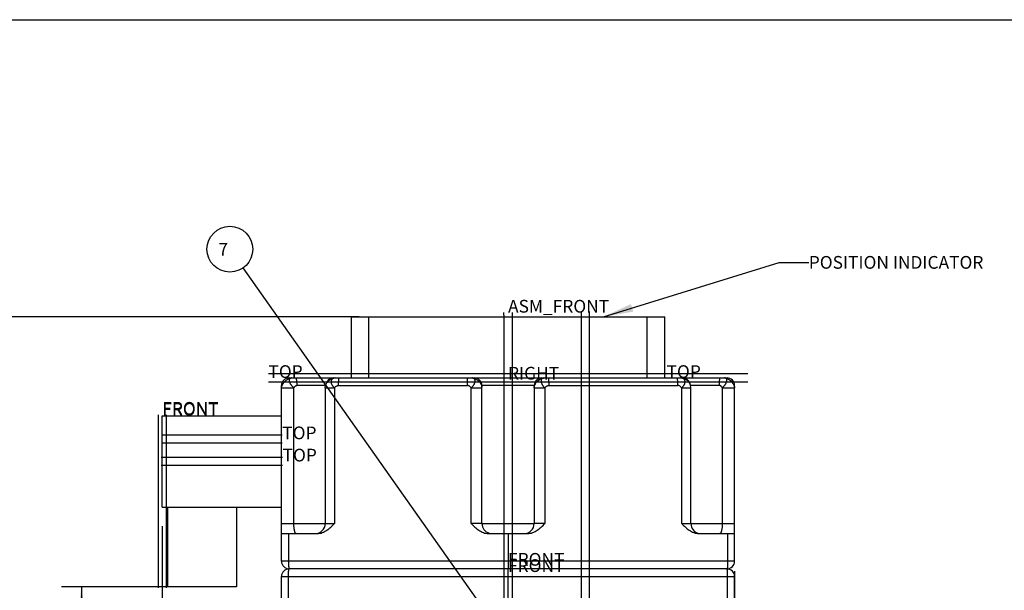
# Model space of a CAD drawing. Units: inches. Extents: x 0 to 17, y 0 to 11.
# Drawn here: x 3.8 to 10, y 7.4 to 11 of the extents above; entities that cross this region are included whole.
import ezdxf

# ---------------------------------------------------------------- set-up
doc = ezdxf.new("R2010")
doc.units = ezdxf.units.IN
doc.header["$LTSCALE"] = 0.935
doc.header["$MEASUREMENT"] = 0
doc.layers.get('0').update_dxf_attribs({"linetype": 'CONTINUOUS'})
for name, color, linetype in [('AXES', 7, 'CONTINUOUS'), ('DTM_ASSY', 7, 'CONTINUOUS'), ('PLANES', 7, 'CONTINUOUS')]:
    doc.layers.add(name, color=color, linetype=linetype)
doc.styles.get("Standard").update_dxf_attribs({"font": 'txt', "width": 0.8})
doc.dimstyles.new('DIMSTYLE_1', dxfattribs={"dimtxt": 0.08, "dimasz": 0.1875, "dimexe": 0.18, "dimexo": 0.0625, "dimgap": 0.09, "dimtad": 0, "dimtih": 1, "dimtoh": 1, "dimdec": 5, "dimlfac": 2, "dimzin": 4, "dimdsep": 46, "dimtxsty": 'Standard', "dimblk": '_FILLED', "dimblk1": '_FILLED', "dimblk2": '_FILLED', "dimcen": 0.09, "dimadec": 0, "dimazin": 0, "dimtfac": 1, "dimtdec": 5, "dimtofl": 0, "dimtmove": 0, "dimatfit": 3, "dimldrblk": '_FILLED', "dimfxl": 1, "dimtolj": 1, "dimtzin": 4, "dimarcsym": 0})
doc.dimstyles.get("Standard").update_dxf_attribs({"dimtxt": 0.08, "dimasz": 0.1875, "dimexe": 0.18, "dimexo": 0.0625, "dimgap": 0.09, "dimtad": 0, "dimtih": 1, "dimtoh": 1, "dimdec": 3, "dimzin": 4, "dimdsep": 46, "dimtxsty": 'Standard', "dimblk": '_FILLED', "dimblk1": '_FILLED', "dimblk2": '_FILLED', "dimcen": 0.09, "dimadec": 0, "dimazin": 0, "dimtp": 0.001, "dimtm": 0.001, "dimtfac": 1, "dimtdec": 3, "dimtofl": 0, "dimtmove": 0, "dimatfit": 3, "dimldrblk": '_FILLED', "dimfxl": 1, "dimtolj": 1, "dimtzin": 4, "dimarcsym": 0})

# ---------------------------------------------------------------- blocks, each defined once
blk = doc.blocks.new('_FILLED')
at = {"color": 0, "linetype": 'ByBlock'}
blk.add_solid([(0, 0), (-1, 0.133), (-1, -0.133)], dxfattribs=at)
blk = doc.blocks.new('*D2')
at = {"color": 2, "linetype": 'Continuous'}
for p, q in [((5.9664, 9.133), (3.5281, 9.133)), ((3.6531, 9.133), (3.6531, 6.8305)), ((3.6531, 4.368), (3.6531, 6.5505)), ((7.1089, 4.368), (3.5281, 4.368))]:
    blk.add_line(p, q, dxfattribs=at)
at = {"color": 2, "linetype": 'Continuous', "xscale": 0.1875, "yscale": 0.1875, "zscale": 0.1875}
for p, rotation in [((3.6531, 9.133), 90), ((3.6531, 4.368), 270)]:
    blk.add_blockref('_FILLED', p, dxfattribs=dict(at, rotation=rotation))
at = {"color": 2, "linetype": 'Continuous', "insert": (3.6531, 6.7905), "char_height": 0.08, "width": 0.448, "attachment_point": 2, "line_spacing_factor": 0.9}
blk.add_mtext('9-17/32\\P[242,1]', dxfattribs=at)
blk = doc.blocks.new('*D4')
at = {"color": 2, "linetype": 'Continuous'}
for p, q in [((4.7289, 7.8162), (4.7289, 2.1571)), ((8.3289, 6.2319), (8.3289, 2.1571)), ((4.7289, 2.2821), (6.2649, 2.2821)), ((8.3289, 2.2821), (6.7929, 2.2821))]:
    blk.add_line(p, q, dxfattribs=at)
at = {"color": 2, "linetype": 'Continuous', "xscale": 0.1875, "yscale": 0.1875, "zscale": 0.1875, "rotation": 180}
blk.add_blockref('_FILLED', (4.7289, 2.2821), dxfattribs=at)
at = {"color": 2, "linetype": 'Continuous', "xscale": 0.1875, "yscale": 0.1875, "zscale": 0.1875}
blk.add_blockref('_FILLED', (8.3289, 2.2821), dxfattribs=at)
at = {"color": 2, "linetype": 'Continuous', "insert": (6.4969, 2.3221), "char_height": 0.08, "width": 0.448, "attachment_point": 2, "line_spacing_factor": 0.9}
blk.add_mtext('7-3/16\\P[182,9]', dxfattribs=at)
blk = doc.blocks.new('*D6')
at = {"color": 2, "linetype": 'Continuous'}
for p, q in [((4.9164, 7.436), (4.0953, 7.436)), ((4.2203, 7.436), (4.2203, 6.4195)), ((4.2203, 5.243), (4.2203, 6.1395)), ((5.8498, 5.243), (4.0953, 5.243))]:
    blk.add_line(p, q, dxfattribs=at)
at = {"color": 2, "linetype": 'Continuous', "xscale": 0.1875, "yscale": 0.1875, "zscale": 0.1875}
for p, rotation in [((4.2203, 7.436), 90), ((4.2203, 5.243), 270)]:
    blk.add_blockref('_FILLED', p, dxfattribs=dict(at, rotation=rotation))
at = {"color": 2, "linetype": 'Continuous', "insert": (4.1563, 6.3795), "char_height": 0.08, "width": 0.448, "attachment_point": 2, "line_spacing_factor": 0.9}
blk.add_mtext('4-3/8\\P[111,4]', dxfattribs=at)
blk = doc.blocks.new('*D9')
at = {"color": 2, "linetype": 'Continuous'}
for p, q in [((8.3289, 7.533), (8.3289, 3.0545)), ((7.3889, 4.362), (7.3889, 3.0545)), ((7.3889, 3.1795), (7.6269, 3.1795)), ((8.3289, 3.1795), (8.0909, 3.1795))]:
    blk.add_line(p, q, dxfattribs=at)
at = {"color": 2, "linetype": 'Continuous', "xscale": 0.1875, "yscale": 0.1875, "zscale": 0.1875, "rotation": 180}
blk.add_blockref('_FILLED', (7.3889, 3.1795), dxfattribs=at)
at = {"color": 2, "linetype": 'Continuous', "xscale": 0.1875, "yscale": 0.1875, "zscale": 0.1875}
blk.add_blockref('_FILLED', (8.3289, 3.1795), dxfattribs=at)
at = {"color": 2, "linetype": 'Continuous', "insert": (7.8269, 3.2195), "char_height": 0.08, "width": 0.384, "attachment_point": 2, "line_spacing_factor": 0.9}
blk.add_mtext('1-7/8\\P[47,8]', dxfattribs=at)
blk = doc.blocks.new('BALLOON_BL6', base_point=(5.1541, 9.5573))
at = {"color": 2, "linetype": 'Continuous'}
blk.add_circle((5.1541, 9.5573), 0.144, dxfattribs=at)
at = {"color": 2, "linetype": 'Continuous', "insert": (5.0581, 9.5973), "char_height": 0.08, "width": 0.192, "attachment_point": 1, "line_spacing_factor": 0.9}
blk.add_mtext(' 7 ', dxfattribs=at)

msp = doc.modelspace()

# ---------------------------------------------------------------- linework, layer by layer
at = {"color": 7, "linetype": 'Continuous'}
for p, q in [((0, 11), (17, 11)), ((5.9172202, 9.1330119), (5.9172202, 8.7480119)), ((5.9172314, 9.1330119), (7.8906367, 9.1330119)), ((6.0289341, 8.7480119), (6.0289341, 9.1330119)), ((7.7789341, 8.7480119), (7.7789341, 9.1330119)), ((7.8906479, 8.7480119), (7.8906479, 9.1330119)), ((5.5264341, 8.7480119), (5.8065592, 8.7480119)), ((5.8065914, 8.7480119), (8.2814341, 8.7480119)), ((5.4789341, 7.5955119), (5.4789341, 8.7005119)), ((5.4789341, 8.6855119), (5.556544, 8.6855119)), ((5.556544, 7.8325119), (5.556544, 8.6855119)), ((5.7555498, 8.7005119), (5.574716, 8.7005119)), ((5.7539728, 8.6855119), (5.756521, 8.7031763)), ((5.7539728, 8.6855119), (5.7539728, 7.8325119)), ((5.7539728, 8.6855119), (5.8117712, 8.6855119)), ((5.8117712, 8.6855119), (5.8117712, 7.8325119)), ((5.8359899, 8.7005119), (6.6478668, 8.7005119)), ((6.6724231, 7.8325119), (6.6724231, 8.6855119)), ((6.6724231, 8.6855119), (6.7396246, 8.6855119)), ((6.7389316, 8.6989611), (6.7390528, 8.7005119)), ((6.7389341, 8.698955), (6.7389341, 8.6989649)), ((7.0688153, 8.7005119), (6.7390528, 8.7005119)), ((6.7396246, 8.6855119), (6.7394531, 8.690139)), ((6.7396246, 7.8325119), (6.7396246, 8.6855119)), ((7.0682435, 8.6855119), (7.0684151, 8.690139)), ((7.0682435, 8.6855119), (7.0682435, 7.8325119)), ((7.0682435, 8.6855119), (7.1354451, 8.6855119)), ((7.0688759, 8.6974394), (7.0687701, 8.695444)), ((7.0689365, 8.6989611), (7.0688153, 8.7005119)), ((7.1354451, 8.6855119), (7.1354451, 7.8325119)), ((7.1600014, 8.7005119), (7.9718782, 8.7005119)), ((7.9960969, 7.8325119), (7.9960969, 8.6855119)), ((7.9960969, 8.6855119), (8.0538953, 8.6855119)), ((8.0504677, 8.7061215), (8.0513471, 8.7031763)), ((8.0538953, 8.6855119), (8.0513471, 8.7031763)), ((8.2331522, 8.7005119), (8.0523183, 8.7005119)), ((8.0538953, 7.8325119), (8.0538953, 8.6855119)), ((8.2513242, 8.6855119), (8.2513242, 7.8325119)), ((8.2513242, 8.6855119), (8.3289341, 8.6855119)), ((8.3289341, 7.5955119), (8.3289341, 8.7005119)), ((4.7289341, 7.9359813), (4.7289341, 8.5099015)), ((4.7289341, 8.5099015), (5.4789341, 8.5099015)), ((4.7289341, 7.9359813), (5.4789341, 7.9359813)), ((5.4789341, 7.8325119), (5.8117712, 7.8325119)), ((6.7396246, 7.8325119), (6.6724231, 7.8325119)), ((6.7405924, 7.8325119), (7.0672758, 7.8325119)), ((7.1354451, 7.8325119), (7.0682435, 7.8325119)), ((7.9960969, 7.8325119), (8.3289341, 7.8325119)), ((5.4789341, 7.7700119), (5.7038248, 7.7700119)), ((5.5228609, 7.7700119), (5.5228609, 7.5955119)), ((6.7803695, 7.7700119), (7.0274986, 7.7700119)), ((6.9039341, 7.7700119), (6.9039341, 7.5955119)), ((8.1040433, 7.7700119), (8.3289341, 7.7700119)), ((8.2850072, 7.7700119), (8.2850072, 7.5955119)), ((8.3289341, 7.5955119), (5.4789341, 7.5955119)), ((6.9039341, 7.5955119), (6.9039341, 7.5480119)), ((5.4789341, 6.3955119), (5.4789341, 7.5005119)), ((5.4789341, 7.5005119), (8.3289341, 7.5005119)), ((5.5228609, 7.3260119), (5.5228609, 7.5005119)), ((8.2814341, 7.5480119), (5.5264341, 7.5480119)), ((6.9039341, 7.5005119), (6.9039341, 7.5480119)), ((6.9039341, 7.3260119), (6.9039341, 7.5005119)), ((8.2850072, 7.3260119), (8.2850072, 7.5005119)), ((8.3289341, 6.3955119), (8.3289341, 7.5005119))]:
    msp.add_line(p, q, dxfattribs=at)
for points in [[(5.8065592, 8.7480119), (5.7969053, 8.7470257), (5.7879179, 8.7442277), (5.7799009, 8.7398888), (5.7730552, 8.7343654), (5.767722, 8.7282714), (5.7638108, 8.7221534), (5.7610535, 8.7164432), (5.759091, 8.7113254), (5.7574043, 8.7061341), (5.756521, 8.7031763)], [(8.0504677, 8.7061215), (8.048774, 8.7113343), (8.0468004, 8.7164768), (8.0440388, 8.7221872), (8.0401293, 8.7282941), (8.0348154, 8.7343631), (8.0279915, 8.7398725), (8.0199759, 8.7442168), (8.0109832, 8.7470215), (8.0013089, 8.7480119)], [(6.7394588, 8.6900611), (6.7394343, 8.6903496), (6.7392529, 8.6929581), (6.739106, 8.695307), (6.7390003, 8.6972699), (6.7389423, 8.6986533), (6.7389344, 8.6989204)], [(7.0687701, 8.695444), (7.0686185, 8.6930077), (7.0684138, 8.6900753)], [(7.0689365, 8.6989377), (7.0689366, 8.6990139), (7.0689288, 8.6987459), (7.0688759, 8.6974394)]]:
    msp.add_lwpolyline(points, dxfattribs=at)
for centre, radius, start, end in [((5.5264341, 8.7005119), 0.0475, 90, 180), ((5.8146285, 8.7203146), 0.0275054, 106.78322257, 110.37610931), ((6.6915666, 8.7005296), 0.0474842, 359.9786274, 89.97670968), ((7.1163015, 8.7005296), 0.0474842, 90.02329455, 180.02136733), ((7.9933489, 8.7206394), 0.0271629, 69.60124738, 73.23768495), ((8.2814341, 8.7005119), 0.0475, 0, 90), ((5.6914728, 7.8325119), 0.0625, 270, 360), ((6.8021246, 7.8325119), 0.0625, 180, 255.00000001), ((7.0057435, 7.8325119), 0.0625, 270.00000005, 360), ((8.1163953, 7.8325119), 0.0625, 180, 258.74127274), ((5.5264341, 7.5955119), 0.0475, 180, 270), ((8.2814341, 7.5955119), 0.0475, 270, 360), ((5.5264341, 7.5005119), 0.0475, 90, 180), ((8.2814341, 7.5005119), 0.0475, 0, 90)]:
    msp.add_arc(centre, radius, start, end, dxfattribs=at)
for points, knots in [([(5.4789341, 8.6855119), (5.4789341, 8.6870009), (5.4792379, 8.6901781), (5.4803662, 8.6950724), (5.4822189, 8.7002477), (5.4847579, 8.7055586), (5.4879193, 8.7109246), (5.4916427, 8.716263), (5.4958629, 8.7214724), (5.5020341, 8.7280782), (5.5088156, 8.7340025), (5.5160195, 8.7390302), (5.5213963, 8.742188), (5.526706, 8.7447178), (5.5318501, 8.7465756), (5.536736, 8.7477213), (5.539921, 8.7480119), (5.5414341, 8.7480119)], [0, 0, 0, 0, 0.047264182, 0.100830912, 0.159094902, 0.221380321, 0.287424247, 0.356577284, 0.427803764, 0.500047219, 0.643374038, 0.71252738, 0.7786996, 0.841075044, 0.89897681, 0.951971034, 1, 1, 1, 1]), ([(5.5333795, 8.7460701), (5.5325723, 8.7455979), (5.531065, 8.7444529), (5.5292898, 8.7421886), (5.5280592, 8.7394547), (5.5273793, 8.7363078), (5.5272404, 8.7327947), (5.5276459, 8.7289611), (5.5285821, 8.7248563), (5.5300315, 8.7205318), (5.5319768, 8.7160473), (5.5343906, 8.7114665), (5.5372494, 8.70686), (5.5405124, 8.7022898), (5.5441138, 8.6977953), (5.5492489, 8.6919721), (5.553486, 8.6879083), (5.556544, 8.6855119)], [0, 0, 0, 0, 0.038822327, 0.077621751, 0.118254742, 0.162220399, 0.210485149, 0.263618242, 0.321808455, 0.384943523, 0.45271246, 0.524533501, 0.599724879, 0.677618522, 0.757539783, 0.838705148, 1, 1, 1, 1]), ([(5.5414341, 8.7480119), (5.5399686, 8.7480119), (5.5371696, 8.7477377), (5.5345193, 8.7467368), (5.5333795, 8.7460701)], [0, 0, 0, 0, 0.526022579, 1, 1, 1, 1]), ([(5.5684641, 8.7480119), (5.5689725, 8.7480119), (5.5695525, 8.7473537), (5.5700033, 8.746565), (5.5703, 8.7459364), (5.5705881, 8.745206), (5.5709886, 8.7440234), (5.5714606, 8.7422816), (5.5719776, 8.739888), (5.5724634, 8.7371178), (5.5729126, 8.7339962), (5.5733194, 8.7305519), (5.5738163, 8.7254181), (5.5742948, 8.7184627), (5.5746389, 8.7096632), (5.574716, 8.7036011), (5.574716, 8.7005119)], [0, 0, 0, 0, 0.031356687, 0.043524342, 0.05766426, 0.073828354, 0.092043054, 0.134600469, 0.185066897, 0.243027913, 0.308030432, 0.37955933, 0.45691866, 0.626128939, 0.809467963, 1, 1, 1, 1]), ([(5.7565301, 8.7032108), (5.7573865, 8.7061097), (5.7591751, 8.7104156), (5.7623015, 8.7158677), (5.7660849, 8.7213831), (5.771759, 8.727874), (5.7796964, 8.734709), (5.7884977, 8.7403889), (5.7977857, 8.7446617), (5.8071527, 8.7473414), (5.8134447, 8.7480119), (5.8164728, 8.7480119)], [0, 0, 0, 0, 0.114374434, 0.17506492, 0.237681695, 0.367184185, 0.499986025, 0.632802759, 0.762261716, 0.885422281, 1, 1, 1, 1]), ([(5.8050516, 8.7460989), (5.8038078, 8.7456361), (5.801431, 8.7445407), (5.7982354, 8.7423559), (5.7955361, 8.7396939), (5.7933767, 8.7365939), (5.7917833, 8.7331073), (5.790786, 8.729284), (5.7903909, 8.7251823), (5.7905944, 8.7208576), (5.7913951, 8.7163688), (5.7927766, 8.7117771), (5.7947296, 8.7071484), (5.7972273, 8.7025429), (5.8002127, 8.6980014), (5.8036213, 8.6935622), (5.8074466, 8.6893229), (5.8102804, 8.6867295), (5.8117712, 8.6855119)], [0, 0, 0, 0, 0.054136097, 0.106220941, 0.157155285, 0.207927441, 0.259488152, 0.312718963, 0.368363926, 0.426950211, 0.488792282, 0.553906595, 0.622154424, 0.693371415, 0.767333337, 0.843642783, 0.921477757, 1, 1, 1, 1]), ([(5.8164728, 8.7480119), (5.8156131, 8.7480119), (5.812315, 8.7479044), (5.8090225, 8.7473535), (5.8066862, 8.7466484)], [0, 0, 0, 0, 0.260516147, 1, 1, 1, 1]), ([(5.8395631, 8.7480119), (5.8394234, 8.7480119), (5.8392069, 8.7478068), (5.8390193, 8.7474711), (5.8388468, 8.7470652), (5.83868, 8.7465539), (5.8385128, 8.7459316), (5.8383481, 8.745201), (5.8381188, 8.7440152), (5.8378492, 8.7422721), (5.8375543, 8.7398813), (5.8372769, 8.7371129), (5.8369182, 8.7327464), (5.8365499, 8.7265666), (5.8362304, 8.7184581), (5.8360341, 8.709661), (5.8359899, 8.7036009), (5.8359899, 8.7005119)], [0, 0, 0, 0, 0.008742834, 0.015731536, 0.024799313, 0.036028265, 0.049449008, 0.065069157, 0.082884737, 0.124999097, 0.175393957, 0.233581243, 0.299058985, 0.44949574, 0.620856833, 0.806735794, 1, 1, 1, 1]), ([(6.6478668, 8.7005119), (6.6478668, 8.7036009), (6.6479109, 8.709661), (6.6481072, 8.7184581), (6.6484267, 8.7265666), (6.648795, 8.7327464), (6.6491538, 8.7371129), (6.6494312, 8.7398813), (6.6497261, 8.7422721), (6.6499957, 8.7440152), (6.650225, 8.745201), (6.6503896, 8.7459316), (6.6505568, 8.7465539), (6.6507236, 8.7470652), (6.6508962, 8.7474711), (6.6510838, 8.7478068), (6.6513002, 8.7480119), (6.6514399, 8.7480119)], [0, 0, 0, 0, 0.193264206, 0.379143168, 0.550504261, 0.700941016, 0.766418758, 0.824606044, 0.875000903, 0.917115264, 0.934930844, 0.950550993, 0.963971735, 0.975200687, 0.984268465, 0.991257167, 1, 1, 1, 1]), ([(6.6724231, 8.6855119), (6.6738983, 8.6867542), (6.6767238, 8.6893902), (6.6806009, 8.6936607), (6.6841445, 8.6981219), (6.6873457, 8.7026764), (6.6901378, 8.7072861), (6.6924627, 8.7119101), (6.694289, 8.7164893), (6.695602, 8.7209582), (6.696382, 8.7252575), (6.6966205, 8.729331), (6.696307, 8.7331285), (6.6954358, 8.7365986), (6.6940208, 8.7396932), (6.6920702, 8.7423604), (6.6896139, 8.7445522), (6.6877045, 8.7456513), (6.6866972, 8.7461115)], [0, 0, 0, 0, 0.080422336, 0.160856025, 0.240320558, 0.317851087, 0.392849251, 0.464847941, 0.533419578, 0.598150426, 0.658755009, 0.715236834, 0.767823783, 0.817034949, 0.863685827, 0.908842172, 0.953821102, 1, 1, 1, 1]), ([(6.6771246, 8.7480119), (6.6800206, 8.7480119), (6.6861662, 8.7471978), (6.695367, 8.7441028), (6.7046859, 8.7392262), (6.7136646, 8.7328045), (6.7218676, 8.725156), (6.7277843, 8.7179852), (6.7317701, 8.7119544), (6.7350651, 8.7060664), (6.7369737, 8.7014563), (6.7378916, 8.698362)], [0, 0, 0, 0, 0.10494583, 0.222454081, 0.350248358, 0.484672874, 0.621309566, 0.755586715, 0.820456845, 0.88303862, 1, 1, 1, 1]), ([(6.6866972, 8.7461115), (6.6852711, 8.746763), (6.6821097, 8.7477309), (6.6788284, 8.7480119), (6.6771246, 8.7480119)], [0, 0, 0, 0, 0.479237769, 1, 1, 1, 1]), ([(7.0699811, 8.6983776), (7.0709001, 8.7014713), (7.0728099, 8.7060805), (7.0761059, 8.7119672), (7.0800922, 8.7179963), (7.086009, 8.7251648), (7.0942112, 8.7328107), (7.1031885, 8.7392299), (7.1125054, 8.7441045), (7.1217041, 8.7471982), (7.1278482, 8.7480119), (7.1307435, 8.7480119)], [0, 0, 0, 0, 0.116976797, 0.179564584, 0.244438682, 0.3787183, 0.515351876, 0.649769822, 0.777556391, 0.895058042, 1, 1, 1, 1]), ([(7.1211709, 8.7461115), (7.1201636, 8.7456513), (7.1182543, 8.7445522), (7.1157979, 8.7423604), (7.1138474, 8.7396932), (7.1124323, 8.7365986), (7.1115611, 8.7331285), (7.1112476, 8.729331), (7.1114861, 8.7252575), (7.1122661, 8.7209582), (7.1135792, 8.7164893), (7.1154054, 8.7119101), (7.1177303, 8.7072861), (7.1205224, 8.7026764), (7.1237236, 8.6981219), (7.1272673, 8.6936607), (7.1311443, 8.6893902), (7.1339698, 8.6867542), (7.1354451, 8.6855119)], [0, 0, 0, 0, 0.046178898, 0.091157828, 0.136314173, 0.182965051, 0.232176217, 0.284763166, 0.341244991, 0.401849574, 0.466580422, 0.535152059, 0.607150749, 0.682148913, 0.759679442, 0.839143975, 0.919577664, 1, 1, 1, 1]), ([(7.1307435, 8.7480119), (7.1290397, 8.7480119), (7.1257584, 8.7477309), (7.122597, 8.746763), (7.1211709, 8.7461115)], [0, 0, 0, 0, 0.520762231, 1, 1, 1, 1]), ([(7.1564282, 8.7480119), (7.1565679, 8.7480119), (7.1567844, 8.7478068), (7.156972, 8.7474711), (7.1571445, 8.7470652), (7.1573113, 8.7465539), (7.1574785, 8.7459316), (7.1576432, 8.745201), (7.1578724, 8.7440152), (7.158142, 8.7422721), (7.158437, 8.7398813), (7.1587143, 8.7371129), (7.1590731, 8.7327464), (7.1594414, 8.7265666), (7.1597609, 8.7184581), (7.1599572, 8.709661), (7.1600014, 8.7036009), (7.1600014, 8.7005119)], [0, 0, 0, 0, 0.008742833, 0.015731536, 0.024799313, 0.036028265, 0.049449007, 0.065069156, 0.082884736, 0.124999097, 0.175393956, 0.233581242, 0.299058984, 0.449495739, 0.620856832, 0.806735794, 1, 1, 1, 1]), ([(7.9718782, 8.7005119), (7.9718782, 8.7036009), (7.9718341, 8.709661), (7.9716377, 8.7184581), (7.9713182, 8.7265666), (7.9709499, 8.7327464), (7.9705912, 8.7371129), (7.9703138, 8.7398813), (7.9700189, 8.7422721), (7.9697493, 8.7440152), (7.96952, 8.745201), (7.9693553, 8.7459316), (7.9691881, 8.7465539), (7.9690213, 8.7470652), (7.9688488, 8.7474711), (7.9686612, 8.7478068), (7.9684448, 8.7480119), (7.968305, 8.7480119)], [0, 0, 0, 0, 0.193264206, 0.379143167, 0.55050426, 0.700941015, 0.766418757, 0.824606043, 0.875000903, 0.917115263, 0.934930843, 0.950550992, 0.963971735, 0.975200687, 0.984268464, 0.991257166, 1, 1, 1, 1]), ([(7.9913953, 8.7480119), (7.9944235, 8.7480119), (8.0007157, 8.7473414), (8.0100829, 8.7446616), (8.0193711, 8.7403885), (8.0281726, 8.7347085), (8.03611, 8.7278731), (8.0417841, 8.721382), (8.0455674, 8.7158664), (8.0486938, 8.7104142), (8.0504822, 8.7061081), (8.0513385, 8.7032092)], [0, 0, 0, 0, 0.114578159, 0.237739346, 0.367198966, 0.500016222, 0.632818261, 0.762320488, 0.824936927, 0.885626919, 1, 1, 1, 1]), ([(8.0011827, 8.7466482), (8.0004242, 8.7468771), (7.9972247, 8.7476985), (7.9939038, 8.7480119), (7.9913953, 8.7480119)], [0, 0, 0, 0, 0.240034174, 1, 1, 1, 1]), ([(7.9960969, 8.6855119), (7.9975877, 8.6867295), (8.0004215, 8.6893229), (8.0042468, 8.6935622), (8.0076555, 8.6980014), (8.0106409, 8.7025429), (8.0131385, 8.7071484), (8.0150915, 8.7117771), (8.016473, 8.7163688), (8.0172738, 8.7208576), (8.0174773, 8.7251823), (8.0170821, 8.729284), (8.0160848, 8.7331073), (8.0144915, 8.7365939), (8.0123321, 8.7396939), (8.0096327, 8.7423559), (8.0064371, 8.7445407), (8.0040603, 8.7456361), (8.0028165, 8.7460989)], [0, 0, 0, 0, 0.078522243, 0.156357217, 0.232666663, 0.306628585, 0.377845576, 0.446093405, 0.511207718, 0.573049789, 0.631636074, 0.687281037, 0.740511848, 0.792072559, 0.842844715, 0.893779059, 0.945863903, 1, 1, 1, 1]), ([(8.2331521, 8.7005119), (8.2331521, 8.7036011), (8.2332293, 8.7096632), (8.2335733, 8.7184627), (8.2340518, 8.7254181), (8.2345487, 8.7305519), (8.2349555, 8.7339962), (8.2354048, 8.7371178), (8.2358905, 8.739888), (8.2364075, 8.7422816), (8.2368795, 8.7440234), (8.2372801, 8.745206), (8.2375681, 8.7459364), (8.2378649, 8.746565), (8.2383157, 8.7473537), (8.2388957, 8.7480119), (8.2394041, 8.7480119)], [0, 0, 0, 0, 0.190532036, 0.373871056, 0.543081332, 0.62044066, 0.691969556, 0.756972075, 0.814933089, 0.865399517, 0.907956932, 0.926171633, 0.942335727, 0.956475646, 0.968643303, 1, 1, 1, 1]), ([(8.2513242, 8.6855119), (8.2543821, 8.6879083), (8.2586193, 8.6919721), (8.2637543, 8.6977953), (8.2673558, 8.7022898), (8.2706188, 8.70686), (8.2734775, 8.7114665), (8.2758913, 8.7160473), (8.2778366, 8.7205318), (8.2792861, 8.7248563), (8.2802222, 8.7289611), (8.2806277, 8.7327947), (8.2804889, 8.7363078), (8.2798089, 8.7394547), (8.2785783, 8.7421886), (8.2768031, 8.7444529), (8.2752958, 8.7455979), (8.2744887, 8.7460701)], [0, 0, 0, 0, 0.161294852, 0.242460217, 0.322381478, 0.400275121, 0.475466499, 0.54728754, 0.615056477, 0.678191545, 0.736381758, 0.789514851, 0.837779601, 0.881745258, 0.922378249, 0.961177673, 1, 1, 1, 1]), ([(8.2664341, 8.7480119), (8.2679471, 8.7480119), (8.2711321, 8.7477213), (8.2760181, 8.7465756), (8.2811621, 8.7447178), (8.2864719, 8.742188), (8.2918486, 8.7390302), (8.2990525, 8.7340025), (8.305834, 8.7280782), (8.3120052, 8.7214724), (8.3162254, 8.716263), (8.3199488, 8.7109246), (8.3231102, 8.7055586), (8.3256492, 8.7002477), (8.3275019, 8.6950724), (8.3286302, 8.6901781), (8.3289341, 8.6870009), (8.3289341, 8.6855119)], [0, 0, 0, 0, 0.048028966, 0.10102319, 0.158924956, 0.2213004, 0.28747262, 0.356625962, 0.499952781, 0.572196236, 0.643422716, 0.712575753, 0.778619679, 0.840905098, 0.899169088, 0.952735818, 1, 1, 1, 1]), ([(8.2744887, 8.7460701), (8.2733489, 8.7467368), (8.2706986, 8.7477377), (8.2678995, 8.7480119), (8.2664341, 8.7480119)], [0, 0, 0, 0, 0.473977421, 1, 1, 1, 1]), ([(5.556544, 8.6855119), (5.5575359, 8.6873655), (5.5591972, 8.6900846), (5.5618038, 8.6934236), (5.5639815, 8.695721), (5.5663648, 8.6976964), (5.5689564, 8.6992499), (5.5717588, 8.700272), (5.5737302, 8.7005119), (5.574716, 8.7005119)], [0, 0, 0, 0, 0.255628835, 0.38594525, 0.514537429, 0.639783918, 0.761231122, 0.880136212, 1, 1, 1, 1]), ([(5.8117712, 8.6855119), (5.8133302, 8.6874317), (5.8166373, 8.6911501), (5.8213617, 8.6952068), (5.8255608, 8.6978023), (5.828876, 8.6993058), (5.8323695, 8.7002825), (5.8347808, 8.7005119), (5.8359899, 8.7005119)], [0, 0, 0, 0, 0.252228016, 0.506640903, 0.631616048, 0.75463941, 0.876678838, 1, 1, 1, 1]), ([(6.6724231, 8.6855119), (6.6708211, 8.6874252), (6.6674436, 8.691138), (6.6626508, 8.6951974), (6.6584032, 8.6977966), (6.6550528, 8.699303), (6.6515237, 8.700282), (6.6490883, 8.7005119), (6.6478668, 8.7005119)], [0, 0, 0, 0, 0.252199245, 0.506491547, 0.631420622, 0.754440295, 0.876539521, 1, 1, 1, 1]), ([(6.7378916, 8.698362), (6.7380986, 8.6976643), (6.7388276, 8.694971), (6.7392945, 8.692203), (6.7394501, 8.6901463)], [0, 0, 0, 0, 0.260816665, 1, 1, 1, 1]), ([(7.068418, 8.6901463), (7.0684683, 8.6908114), (7.0687639, 8.6935925), (7.0693749, 8.6963369), (7.0699811, 8.6983776)], [0, 0, 0, 0, 0.238557716, 1, 1, 1, 1]), ([(7.1354451, 8.6855119), (7.137047, 8.6874252), (7.1404245, 8.691138), (7.1452173, 8.6951974), (7.149465, 8.6977966), (7.1528154, 8.699303), (7.1563445, 8.700282), (7.1587798, 8.7005119), (7.1600014, 8.7005119)], [0, 0, 0, 0, 0.252199241, 0.50649154, 0.631420615, 0.75444029, 0.876539519, 1, 1, 1, 1]), ([(7.9960969, 8.6855119), (7.9945379, 8.6874317), (7.9912309, 8.6911501), (7.9865064, 8.6952068), (7.9823073, 8.6978023), (7.9789921, 8.6993058), (7.9754986, 8.7002825), (7.9730873, 8.7005119), (7.9718782, 8.7005119)], [0, 0, 0, 0, 0.252228011, 0.506640895, 0.63161604, 0.754639405, 0.876678835, 1, 1, 1, 1]), ([(8.2513242, 8.6855119), (8.2503322, 8.6873655), (8.2486709, 8.6900846), (8.2460643, 8.6934236), (8.2438866, 8.6957209), (8.2415033, 8.6976964), (8.2389118, 8.6992499), (8.2361093, 8.700272), (8.2341379, 8.7005119), (8.2331522, 8.7005119)], [0, 0, 0, 0, 0.255628865, 0.385945298, 0.514537487, 0.639783975, 0.761231163, 0.880136231, 1, 1, 1, 1]), ([(5.5657457, 7.7749876), (5.5649859, 7.7763229), (5.5635771, 7.7794368), (5.5618295, 7.7847425), (5.5602764, 7.7910534), (5.5589556, 7.7982381), (5.5578955, 7.8061487), (5.5571205, 7.814621), (5.5566499, 7.8234715), (5.556544, 7.82948), (5.556544, 7.8325119)], [0, 0, 0, 0, 0.078514041, 0.173983191, 0.285212258, 0.410378391, 0.547147259, 0.69296312, 0.845052293, 1, 1, 1, 1]), ([(5.7038248, 7.7700119), (5.7091613, 7.7700119), (5.7198593, 7.771052), (5.7353655, 7.7753112), (5.7500681, 7.7818055), (5.7638437, 7.7900535), (5.7767299, 7.7996141), (5.7929057, 7.8135935), (5.804229, 7.8249482), (5.8117712, 7.8325119)], [0, 0, 0, 0, 0.124904763, 0.249904956, 0.374896563, 0.499925226, 0.624948203, 0.749991408, 1, 1, 1, 1]), ([(6.6724231, 7.8325119), (6.6799653, 7.8249482), (6.6912886, 7.8135935), (6.7074644, 7.7996142), (6.7203505, 7.7900535), (6.7341262, 7.7818055), (6.7488287, 7.7753112), (6.7643349, 7.7710521), (6.775033, 7.7700119), (6.7803695, 7.7700119)], [0, 0, 0, 0, 0.250008371, 0.37505124, 0.500074269, 0.625102659, 0.750094636, 0.875095196, 1, 1, 1, 1]), ([(7.0274986, 7.7700119), (7.0328351, 7.7700119), (7.0435332, 7.7710521), (7.0590394, 7.7753112), (7.073742, 7.7818055), (7.0875176, 7.7900535), (7.1004037, 7.7996142), (7.1165795, 7.8135935), (7.1279028, 7.8249482), (7.1354451, 7.8325119)], [0, 0, 0, 0, 0.124904852, 0.249905446, 0.374897364, 0.499925728, 0.624948735, 0.749991619, 1, 1, 1, 1]), ([(7.9960969, 7.8325119), (8.0036391, 7.8249482), (8.0149624, 7.8135935), (8.0311382, 7.7996142), (8.0440243, 7.7900536), (8.0577999, 7.7818055), (8.0725025, 7.7753112), (8.0880087, 7.7710521), (8.0987068, 7.7700119), (8.1040433, 7.7700119)], [0, 0, 0, 0, 0.250008285, 0.375051019, 0.50007405, 0.625102268, 0.750094122, 0.875094974, 1, 1, 1, 1]), ([(8.2513242, 7.8325119), (8.2513242, 7.82948), (8.2512182, 7.8234716), (8.2507476, 7.814621), (8.2499726, 7.8061487), (8.2489125, 7.7982381), (8.2475917, 7.7910534), (8.2460386, 7.7847425), (8.2442909, 7.7794369), (8.2428823, 7.7763229), (8.2421225, 7.7749876)], [0, 0, 0, 0, 0.154947781, 0.307037034, 0.452852981, 0.589621926, 0.714788148, 0.826017442, 0.92148667, 1, 1, 1, 1]), ([(5.5716524, 7.7700119), (5.571399, 7.770012), (5.5708802, 7.7700676), (5.5698189, 7.7704069), (5.5684889, 7.7712901), (5.5670264, 7.7729058), (5.5661722, 7.7742381), (5.5657457, 7.7749876)], [0, 0, 0, 0, 0.094388637, 0.192715768, 0.412692956, 0.678750252, 1, 1, 1, 1]), ([(8.2421225, 7.7749876), (8.2416961, 7.7742381), (8.2408418, 7.7729057), (8.239379, 7.7712901), (8.2380489, 7.7704069), (8.2369877, 7.7700677), (8.236469, 7.770012), (8.2362158, 7.7700119)], [0, 0, 0, 0, 0.321252108, 0.587333093, 0.807334836, 0.905651554, 1, 1, 1, 1]), ([(5.5228609, 7.5955119), (5.5228609, 7.5924228), (5.5229049, 7.5863628), (5.5231016, 7.577565), (5.5234202, 7.5694564), (5.5237894, 7.5632761), (5.5241479, 7.5589093), (5.524425, 7.5561404), (5.52472, 7.5537502), (5.52499, 7.5520078), (5.5252192, 7.5508219), (5.5253837, 7.5500905), (5.5255509, 7.5494674), (5.5257176, 7.5489558), (5.5258901, 7.5485503), (5.5260779, 7.5482152), (5.5262946, 7.5480119), (5.5264341, 7.5480119)], [0, 0, 0, 0, 0.193266065, 0.379134467, 0.550536704, 0.700935266, 0.766443169, 0.82464982, 0.875018422, 0.917102718, 0.934931498, 0.950573485, 0.96401046, 0.975245576, 0.984306275, 0.991277082, 1, 1, 1, 1]), ([(8.2850072, 7.5955119), (8.2850072, 7.5924228), (8.2849632, 7.5863628), (8.2847666, 7.577565), (8.284448, 7.5694564), (8.2840787, 7.5632761), (8.2837203, 7.5589093), (8.2834431, 7.5561404), (8.2831481, 7.5537502), (8.2828781, 7.5520078), (8.282649, 7.5508219), (8.2824844, 7.5500905), (8.2823172, 7.5494674), (8.2821505, 7.5489558), (8.281978, 7.5485503), (8.2817902, 7.5482152), (8.2815735, 7.5480119), (8.2814341, 7.5480119)], [0, 0, 0, 0, 0.193266065, 0.379134467, 0.550536704, 0.700935266, 0.766443169, 0.82464982, 0.875018422, 0.917102718, 0.934931498, 0.950573485, 0.96401046, 0.975245576, 0.984306275, 0.991277082, 1, 1, 1, 1]), ([(5.5228609, 7.5005119), (5.5228609, 7.503601), (5.5229049, 7.5096611), (5.5231016, 7.5184589), (5.5234202, 7.5265674), (5.5237894, 7.5327477), (5.5241479, 7.5371146), (5.524425, 7.5398834), (5.52472, 7.5422736), (5.52499, 7.544016), (5.5252192, 7.5452019), (5.5253837, 7.5459334), (5.5255509, 7.5465564), (5.5257176, 7.547068), (5.5258901, 7.5474736), (5.5260779, 7.5478087), (5.5262946, 7.5480119), (5.5264341, 7.5480119)], [0, 0, 0, 0, 0.193266065, 0.379134467, 0.550536704, 0.700935266, 0.766443169, 0.82464982, 0.875018422, 0.917102718, 0.934931498, 0.950573485, 0.96401046, 0.975245576, 0.984306275, 0.991277082, 1, 1, 1, 1]), ([(8.2850072, 7.5005119), (8.2850072, 7.503601), (8.2849632, 7.5096611), (8.2847666, 7.5184589), (8.284448, 7.5265674), (8.2840787, 7.5327477), (8.2837203, 7.5371146), (8.2834431, 7.5398834), (8.2831481, 7.5422736), (8.2828781, 7.544016), (8.282649, 7.5452019), (8.2824844, 7.5459334), (8.2823172, 7.5465564), (8.2821505, 7.547068), (8.281978, 7.5474736), (8.2817902, 7.5478087), (8.2815735, 7.5480119), (8.2814341, 7.5480119)], [0, 0, 0, 0, 0.193266065, 0.379134467, 0.550536704, 0.700935266, 0.766443169, 0.82464982, 0.875018422, 0.917102718, 0.934931498, 0.950573485, 0.96401046, 0.975245576, 0.984306275, 0.991277082, 1, 1, 1, 1])]:
    msp.add_open_spline(points, degree=3, knots=knots, dxfattribs=at)
at = {"layer": 'AXES', "color": 7, "linetype": 'Continuous'}
for p, q in [((4.7614341, 7.9359813), (4.7614341, 7.4359813)), ((5.1964341, 7.9359813), (5.1964341, 7.4359813)), ((5.1964303, 7.4359813), (4.7614379, 7.4359813))]:
    msp.add_line(p, q, dxfattribs=at)
at = {"layer": 'DTM_ASSY', "color": 9, "linetype": 'Continuous'}
msp.add_line((7.3634341, 9.1661839), (7.3634341, 4.3348399), dxfattribs=at)
at = {"layer": 'DTM_ASSY', "color": 7, "linetype": 'Continuous'}
msp.add_line((7.4144341, 9.1661839), (7.4144341, 4.3348399), dxfattribs=at)
at = {"layer": 'PLANES', "color": 7, "linetype": 'Continuous'}
for p, q in [((6.8784341, 9.1432494), (6.8784341, 9.1587445)), ((5.9068125, 8.7225119), (5.3966907, 8.7225119)), ((8.4111774, 8.7225119), (7.9010556, 8.7225119)), ((4.7034341, 8.5169118), (4.7034341, 7.428971)), ((5.4837125, 8.3883201), (4.7241557, 8.3883201)), ((5.4859444, 8.2484414), (4.7219237, 8.2484414)), ((6.8784341, 7.5282686), (6.8784341, 6.317541))]:
    msp.add_line(p, q, dxfattribs=at)
at = {"layer": 'PLANES', "color": 9, "linetype": 'Continuous'}
for p, q in [((6.8784341, 9.1432494), (6.8784341, 7.5282686)), ((6.9294341, 9.1587445), (6.9294341, 6.317541)), ((8.4111774, 8.7735119), (5.3966907, 8.7735119)), ((7.9010556, 8.7225119), (5.9068125, 8.7225119)), ((4.7544341, 8.5169118), (4.7544341, 7.428971)), ((5.4837125, 8.3373201), (4.7241557, 8.3373201)), ((5.4859444, 8.1974414), (4.7219237, 8.1974414))]:
    msp.add_line(p, q, dxfattribs=at)

# ---------------------------------------------------------------- block references
at = {"color": 2, "linetype": 'Continuous'}
msp.add_blockref('BALLOON_BL6', (5.1541469, 9.5573425), dxfattribs=at)

# ---------------------------------------------------------------- texts
at = {"color": 2, "linetype": 'Continuous', "insert": (8.7955553, 9.5146475), "char_height": 0.08, "width": 1.152, "attachment_point": 1, "line_spacing_factor": 0.9}
msp.add_mtext('POSITION INDICATOR', dxfattribs=at)
at = {"layer": 'PLANES', "color": 7, "linetype": 'Continuous', "char_height": 0.08, "attachment_point": 1, "line_spacing_factor": 0.9}
for s, insert, width in [('ASM_FRONT', (6.9039341, 9.2387445), 0.576), ('TOP', (5.3966907, 8.8280119), 0.192), ('RIGHT', (6.9039341, 8.8177745), 0.32), ('TOP', (7.9010556, 8.8280119), 0.192), ('FRONT', (4.7289341, 8.5969118), 0.32), ('FRONT', (4.7289341, 8.5910785), 0.32), ('TOP', (5.4837125, 8.4428201), 0.192), ('TOP', (5.4859444, 8.3029414), 0.192), ('FRONT', (6.9039341, 7.6477553), 0.32), ('FRONT', (6.9039341, 7.6082686), 0.32)]:
    msp.add_mtext(s, dxfattribs=dict(at, insert=insert, width=width))

# ---------------------------------------------------------------- dimensions: what is measured, and where the dimension line sits
at = {"color": 2, "linetype": 'Continuous'}
for base, p1, p2, picture, middle in [((3.6531082, 9.1330119), (7.1089341, 4.3680119), (5.9664341, 9.1330119), '*D2', (3.5251082, 6.6905119)), ((4.2203465, 7.4359813), (5.8498212, 5.2430119), (4.9164341, 7.4359813), '*D6', (4.1243465, 6.2794966))]:
    dim = msp.add_linear_dim(base=base, p1=p1, p2=p2, angle=90, dimstyle='DIMSTYLE_1', dxfattribs=at)
    dim.commit()
    dim.dimension.update_dxf_attribs({"geometry": picture, "text_midpoint": middle, "dimtype": 160})
for base, p1, p2, picture, middle in [((8.3289341, 2.2821198), (4.7289341, 7.8161623), (8.3289341, 6.231907), '*D4', (6.4169341, 2.2221198)), ((8.3289341, 3.1795432), (7.3889341, 4.3620119), (8.3289341, 7.5330119), '*D9', (7.7629341, 3.1195432))]:
    dim = msp.add_linear_dim(base=base, p1=p1, p2=p2, dimstyle='DIMSTYLE_1', dxfattribs=at)
    dim.commit()
    dim.dimension.update_dxf_attribs({"geometry": picture, "text_midpoint": middle, "dimtype": 160})

# ---------------------------------------------------------------- leaders
msp.add_leader([(7.3466132, 6.4555119), (5.2372636, 9.4397516)], dimstyle='Standard', override={"dimtad": 0, "dimldrblk": 'OBLIQUE'}, dxfattribs=at)
at = {"color": 2, "linetype": 'Continuous', "annotation_type": 0, "has_hookline": 1, "hookline_direction": 1, "text_width": 1.152}
msp.add_leader([(7.5050492, 9.1330119), (8.6085553, 9.4746475), (8.7955553, 9.4746475)], dimstyle='Standard', override={"dimtad": 0}, dxfattribs=at)

doc.saveas('drawing.dxf')
